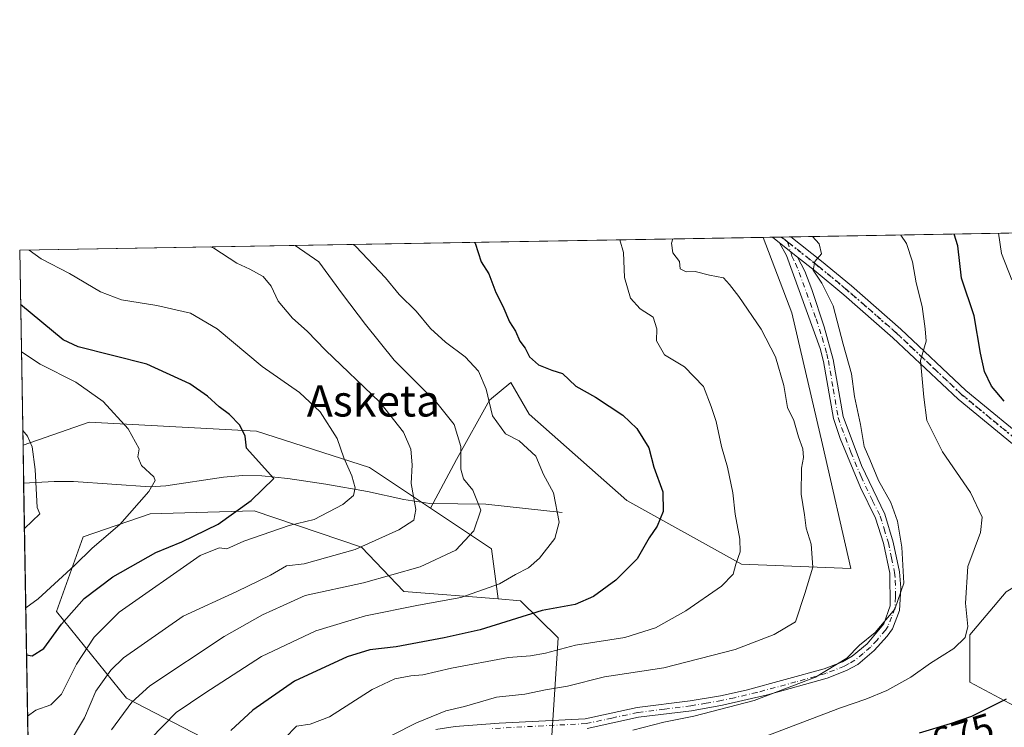
# Model space of a CAD drawing. Units: metres. Extents: x 617445 to 620890, y 4743314 to 4745686.
# Drawn here: x 617445 to 617697, y 4745505 to 4745686 of the extents above; entities that cross this region are included whole.
import ezdxf
from ezdxf.enums import TextEntityAlignment as Align

# ---------------------------------------------------------------- set-up
doc = ezdxf.new("R2010")
doc.units = ezdxf.units.M
doc.header["$MEASUREMENT"] = 0
doc.linetypes.add('DGN Style 4', pattern=[2.6384748266838614, 1.318413404963828, -0.6592067024819142, 0.001648016756204785, -0.6592067024819142])
doc.linetypes.add('DGN Style 5', pattern=[1.1536117293433497, 0.4944050268614355, -0.6592067024819142])
for name, color, linetype, lineweight in [('Arbolado forestal CxS', 92, 'Continuous', 0), ('Camino Cxs', 7, 'Continuous', 0), ('Camino eje', 30, 'DGN Style 4', 13), ('Comarca CxS', 21, 'Continuous', 0), ('Comunidad Autónoma CxS', 142, 'Continuous', 0), ('Corriente natural lineal', 142, 'Continuous', 13), ('Curva de nivel maestra', 30, 'Continuous', 30), ('Curva de nivel normal', 30, 'Continuous', 0), ('Matorral CxS', 135, 'Continuous', 0), ('Municipio CxS', 4, 'Continuous', 0), ('Pastizal CxS', 92, 'Continuous', 0), ('Pista pavimentada Cxs', 135, 'Continuous', 0), ('Pista pavimentada eje', 135, 'DGN Style 4', 0), ('Provincia CxS', 1, 'Continuous', 0), ('Ruta', 7, 'DGN Style 5', 30), ('Rótulo de curva de nivel directora', 7, 'Continuous', 0), ('Texto cartográfico', 7, 'Continuous', 0)]:
    doc.layers.add(name, color=color, linetype=linetype, lineweight=lineweight)
doc.styles.add('Style-Arial', font='txt')

# ---------------------------------------------------------------- blocks, each defined once
blk = doc.blocks.new('*U19')
at = {"layer": 'Pista pavimentada Cxs', "color": 135, "linetype": 'Continuous', "lineweight": 0}
blk.add_polyline3d([(617702.7701000003, 4745574.770099999, 675.1150999999954), (617685.0500999996, 4745589.360099999, 674.200800000006), (617668.3800999997, 4745605.0701, 668.5421999999963), (617655.8201000001, 4745616.020099999, 665.9465000000055), (617648.2301000003, 4745622.3201, 665.0155999999988), (617643.9901000002, 4745625.670100001, 664.7651000000042), (617639.3901000004, 4745629.300100001, 664.1655000000028), (617637.5500999996, 4745630.7501, 663.9268000000011), (617637.5442000004, 4745630.754799999, 663.925700000007), (617642.2620000001, 4745630.8365, 665.0573000000004), (617642.2701000003, 4745630.8301, 665.0577000000048), (617650.1101000002, 4745624.640100001, 666.4094000000041), (617657.7600999996, 4745618.290100001, 666.6753999999928), (617670.3901000004, 4745607.280099999, 669.1281000000017), (617687.0301000001, 4745591.600099999, 674.4201999999932), (617704.7100999998, 4745577.040100001, 675.2629000000015)], dxfattribs=at)

msp = doc.modelspace()

# ---------------------------------------------------------------- linework, layer by layer
at = {"layer": 'Arbolado forestal CxS', "color": 92, "linetype": 'Continuous', "lineweight": 0, "extrusion": (0.000824743284685975, -0.04837042682417074, 0.9988291253299345), "elevation": -228422.8062297718, "flags": 128}
msp.add_lwpolyline([(698259.1540863706, 4728838.247162638), (698259.1540863706, 4728848.036846193)], dxfattribs=at)
at = {"layer": 'Arbolado forestal CxS', "color": 92, "linetype": 'Continuous', "lineweight": 0, "extrusion": (-0.004225382004874731, 0.2477755150801505, 0.9688082577443687), "elevation": 1173821.241640106, "flags": 128}
msp.add_lwpolyline([(-698271.9249747725, -4586412.043202817), (-698271.9249747725, -4586525.264725574)], dxfattribs=at)
at = {"layer": 'Arbolado forestal CxS', "color": 92, "linetype": 'Continuous', "lineweight": 0, "extrusion": (-0.1520545543358181, 0.2719768353970286, 0.9502147196887414), "elevation": 1197385.185448235, "flags": 128}
msp.add_lwpolyline([(-2854798.92777913, -3649399.100432773), (-2854807.452829885, -3649381.568749853), (-2854802.729513227, -3649368.913896648)], dxfattribs=at)
at = {"layer": 'Arbolado forestal CxS', "color": 92, "linetype": 'Continuous', "lineweight": 0}
for points in [[(617550.1151000002, 4745561.446900001, 635.3390000000073), (617565.6854999998, 4745551.066299999, 640.8018000000011), (617567.4307000004, 4745538.265500001, 644.7449999999953), (617543.2736999998, 4745540.142700001, 640.8179999999993), (617532.3979000002, 4745551.4999, 633.1389999999956), (617505.0203, 4745560.829100001, 624.5666999999958), (617478.3472999996, 4745559.997500001, 619.869200000001), (617461.2373000003, 4745554.1527, 617.4483999999939), (617454.3806999996, 4745535.0417, 621.1984999999986), (617472.3173000002, 4745512.9345, 637.4343999999984), (617496.5409000004, 4745500.405300001, 648.9995999999956), (617516.3563000001, 4745482.1261, 657.680600000007), (617494.8828999996, 4745464.177300001, 655.7400000000052), (617473.3130999999, 4745460.205700001, 650.0038000000059), (617447.8864000002, 4745458.156500001, 641.8770999999979), (617445.8493999997, 4745577.607200001, 614.2930999999953), (617462.7757000001, 4745583.443700001, 618.074299999993), (617505.5586999999, 4745581.130700001, 625.2926000000007), (617534.4659000002, 4745571.879899999, 630.9106999999931)], [(617567.4307000004, 4745538.265500001, 644.7449999999953), (617573.1445000004, 4745537.8215, 645.8818000000028), (617582.7373000003, 4745528.361500001, 651.9897999999957), (617580.4392999997, 4745492.763499999, 669.0381999999954), (617568.4880999997, 4745475.5207, 675.9701999999961), (617545.0437000003, 4745467.087900001, 672.1563000000025), (617526.0367000002, 4745459.959100001, 663.2964999999967), (617522.9605, 4745445.322100001, 664.6134000000021), (617523.1168999998, 4745422.450099999, 675.7776000000014), (617448.6546, 4745413.111099999, 654.5213999999978), (617447.8864000002, 4745458.156500001, 641.8770999999979), (617473.3130999999, 4745460.205700001, 650.0038000000059), (617494.8828999996, 4745464.177300001, 655.7400000000052), (617516.3563000001, 4745482.1261, 657.680600000007), (617496.5409000004, 4745500.405300001, 648.9995999999956), (617472.3173000002, 4745512.9345, 637.4343999999984), (617454.3806999996, 4745535.0417, 621.1984999999986), (617461.2373000003, 4745554.1527, 617.4483999999939), (617478.3472999996, 4745559.997500001, 619.869200000001), (617505.0203, 4745560.829100001, 624.5666999999958), (617532.3979000002, 4745551.4999, 633.1389999999956), (617543.2736999998, 4745540.142700001, 640.8179999999993)]]:
    msp.add_polyline3d(points, close=True, dxfattribs=at)
for points in [[(617550.1151000002, 4745561.446900001, 635.3390000000073), (617534.4659000002, 4745571.879899999, 630.9106999999931), (617505.5586999999, 4745581.130700001, 625.2926000000007), (617462.7757000001, 4745583.443700001, 618.074299999993), (617445.8493999997, 4745577.607200001, 614.2930999999953)], [(617567.4307000004, 4745538.265500001, 644.7449999999953), (617543.2736999998, 4745540.142700001, 640.8179999999993), (617532.3979000002, 4745551.4999, 633.1389999999956), (617505.0203, 4745560.829100001, 624.5666999999958), (617478.3472999996, 4745559.997500001, 619.869200000001), (617461.2373000003, 4745554.1527, 617.4483999999939), (617454.3806999996, 4745535.0417, 621.1984999999986), (617472.3173000002, 4745512.9345, 637.4343999999984), (617496.5409000004, 4745500.405300001, 648.9995999999956), (617516.3563000001, 4745482.1261, 657.680600000007), (617494.8828999996, 4745464.177300001, 655.7400000000052), (617473.3130999999, 4745460.205700001, 650.0038000000059), (617447.8864000002, 4745458.156500001, 641.8770999999979)], [(617567.4307000004, 4745538.265500001, 644.7449999999953), (617543.2736999998, 4745540.142700001, 640.8179999999993), (617532.3979000002, 4745551.4999, 633.1389999999956), (617505.0203, 4745560.829100001, 624.5666999999958), (617478.3472999996, 4745559.997500001, 619.869200000001), (617461.2373000003, 4745554.1527, 617.4483999999939), (617454.3806999996, 4745535.0417, 621.1984999999986), (617472.3173000002, 4745512.9345, 637.4343999999984), (617496.5409000004, 4745500.405300001, 648.9995999999956), (617516.3563000001, 4745482.1261, 657.680600000007), (617494.8828999996, 4745464.177300001, 655.7400000000052), (617473.3130999999, 4745460.205700001, 650.0038000000059), (617447.8864000002, 4745458.156500001, 641.8770999999979)], [(617567.4307000004, 4745538.265500001, 644.7449999999953), (617573.1445000004, 4745537.8215, 645.8818000000028), (617582.7373000003, 4745528.361500001, 651.9897999999957), (617580.4392999997, 4745492.763499999, 669.0381999999954), (617568.4880999997, 4745475.5207, 675.9701999999961), (617545.0437000003, 4745467.087900001, 672.1563000000025), (617526.0367000002, 4745459.959100001, 663.2964999999967), (617522.9605, 4745445.322100001, 664.6134000000021), (617523.1168999998, 4745422.450099999, 675.7776000000014), (617448.6546, 4745413.111099999, 654.5213999999978)]]:
    msp.add_polyline3d(points, dxfattribs=at)
at = {"layer": 'Camino Cxs', "color": 7, "linetype": 'Continuous', "lineweight": 0, "extrusion": (-0.07990916264794791, 0.06305875228066479, 0.9948055686845091), "elevation": 250559.1315075184, "flags": 128}
msp.add_lwpolyline([(-4107998.662997528, -2442139.106954239), (-4107998.662997528, -2442133.216587513)], dxfattribs=at)
at = {"layer": 'Camino Cxs', "color": 7, "linetype": 'Continuous', "lineweight": 0}
for points in [[(617551.4501, 4745504.9101, 667.404999999999), (617556.3901000004, 4745505.690099999, 668.6784999999945), (617567.6801000005, 4745506.4901, 665.2911000000023), (617589.6700999998, 4745507.610099999, 663.866200000004), (617602.9101, 4745510.4901, 664.4516000000004), (617616.5100999996, 4745512.170100001, 664.1037999999971), (617624.2701000003, 4745513.520099999, 664.4023000000016), (617630.8701, 4745514.960100001, 664.7228999999934), (617650.7901, 4745520.4001, 665.244000000006), (617655.4401000004, 4745522.200099999, 665.0847000000067), (617657.9501, 4745523.600099999, 665.2231000000029), (617661.7600999996, 4745526.8101, 665.577900000004), (617666.0301000001, 4745531.920100001, 665.0972999999941), (617667.6700999998, 4745536.4801, 665.1425000000017), (617667.5500999996, 4745544.880100001, 664.8539000000019), (617665.9401000004, 4745552.520099999, 665.1733999999997), (617663.9501, 4745558.960100001, 664.7051999999967), (617660.0701000001, 4745566.720100001, 664.1457999999984), (617654.8601000002, 4745579.280099999, 664.1915000000008), (617653.1501000002, 4745584.4001, 664.397100000002), (617650.6300999997, 4745599.0101, 663.5706999999966), (617649.7901, 4745602.3201, 663.6123999999982), (617641.1101000002, 4745626.0801, 664.0160000000033), (617639.3901000004, 4745629.300100001, 664.1655000000028), (617643.9901000002, 4745625.670100001, 664.7651000000042), (617645.8101000005, 4745622.0701, 664.6046999999963), (617647.6501000002, 4745617.4301, 664.5038999999961), (617650.7600999996, 4745607.880100001, 664.2485000000015), (617653.0800999999, 4745599.530099999, 664.078999999998), (617655.6101000002, 4745584.890100001, 664.5650000000023), (617660.3701, 4745572.350099999, 664.9513000000006), (617666.2801000001, 4745559.9001, 664.6875), (617668.4751000004, 4745552.765100001, 665.0121000000072), (617670.0500999996, 4745545.1601, 665.1114999999991), (617670.4200999998, 4745541.0801, 665.2785000000003), (617670.0601000005, 4745535.3301, 665.4149999999936), (617668.2301000003, 4745530.6601, 665.7587000000058), (617666.8800999997, 4745528.720100001, 666.1589999999997), (617663.5401, 4745525.040100001, 667.3671999999933), (617659.3701, 4745521.540100001, 666.8127999999997), (617656.5000999998, 4745519.9301, 666.4274000000005), (617651.5701000001, 4745518.020099999, 665.9109999999928), (617636.3201000001, 4745513.720100001, 665.7575999999972), (617624.7500999998, 4745511.0701, 665.486699999994), (617616.8701, 4745509.690099999, 665.8136999999988), (617603.3300999999, 4745508.0101, 663.9274000000005), (617590.2001, 4745505.1601, 665.2948999999935)], [(617551.4501, 4745504.9101, 667.404999999999), (617556.3901000004, 4745505.690099999, 668.6784999999945), (617567.6801000005, 4745506.4901, 665.2911000000023), (617589.6700999998, 4745507.610099999, 663.866200000004), (617602.9101, 4745510.4901, 664.4516000000004), (617616.5100999996, 4745512.170100001, 664.1037999999971), (617624.2701000003, 4745513.520099999, 664.4023000000016), (617630.8701, 4745514.960100001, 664.7228999999934), (617650.7901, 4745520.4001, 665.244000000006), (617655.4401000004, 4745522.200099999, 665.0847000000067), (617657.9501, 4745523.600099999, 665.2231000000029), (617661.7600999996, 4745526.8101, 665.577900000004), (617666.0301000001, 4745531.920100001, 665.0972999999941), (617667.6700999998, 4745536.4801, 665.1425000000017), (617667.5500999996, 4745544.880100001, 664.8539000000019), (617665.9401000004, 4745552.520099999, 665.1733999999997), (617663.9501, 4745558.960100001, 664.7051999999967), (617660.0701000001, 4745566.720100001, 664.1457999999984), (617654.8601000002, 4745579.280099999, 664.1915000000008), (617653.1501000002, 4745584.4001, 664.397100000002), (617650.6300999997, 4745599.0101, 663.5706999999966), (617649.7901, 4745602.3201, 663.6123999999982), (617641.1101000002, 4745626.0801, 664.0160000000033), (617639.3901000004, 4745629.300100001, 664.1655000000028)], [(617643.9901000002, 4745625.670100001, 664.7651000000042), (617645.8101000005, 4745622.0701, 664.6046999999963), (617647.6501000002, 4745617.4301, 664.5038999999961), (617650.7600999996, 4745607.880100001, 664.2485000000015), (617653.0800999999, 4745599.530099999, 664.078999999998), (617655.6101000002, 4745584.890100001, 664.5650000000023), (617660.3701, 4745572.350099999, 664.9513000000006), (617666.2801000001, 4745559.9001, 664.6875), (617668.4751000004, 4745552.765100001, 665.0121000000072), (617670.0500999996, 4745545.1601, 665.1114999999991), (617670.4200999998, 4745541.0801, 665.2785000000003), (617670.0601000005, 4745535.3301, 665.4149999999936), (617668.2301000003, 4745530.6601, 665.7587000000058), (617666.8800999997, 4745528.720100001, 666.1589999999997), (617663.5401, 4745525.040100001, 667.3671999999933), (617659.3701, 4745521.540100001, 666.8127999999997), (617656.5000999998, 4745519.9301, 666.4274000000005), (617651.5701000001, 4745518.020099999, 665.9109999999928), (617636.3201000001, 4745513.720100001, 665.7575999999972), (617624.7500999998, 4745511.0701, 665.486699999994), (617616.8701, 4745509.690099999, 665.8136999999988), (617603.3300999999, 4745508.0101, 663.9274000000005), (617590.2001, 4745505.1601, 665.2948999999935)]]:
    msp.add_polyline3d(points, dxfattribs=at)
at = {"layer": 'Camino eje', "color": 30, "linetype": 'DGN Style 4', "lineweight": 13}
msp.add_polyline3d([(617641.4436999997, 4745629.579299999, 664.5920999999944), (617642.5500999996, 4745625.8751, 664.277700000006), (617643.4600999998, 4745624.075099999, 664.4758000000002), (617644.3800999997, 4745621.755100001, 664.4302000000025), (617648.7200999996, 4745609.8751, 664.0905999999959), (617650.2751000002, 4745605.100099999, 663.9372000000003), (617651.4351000005, 4745600.925100001, 663.8022999999957), (617651.8551000003, 4745599.270099999, 663.7982000000047), (617653.1201, 4745591.950099999, 663.983600000007), (617654.3800999997, 4745584.645099999, 664.4725999999937), (617655.2351000002, 4745582.085100001, 664.5843000000023), (617657.6151000002, 4745575.815099999, 664.0932999999932), (617660.2200999996, 4745569.5351, 664.5092000000004), (617663.1750999996, 4745563.3101, 664.6144999999962), (617665.1151000002, 4745559.4301, 664.6888999999937), (617666.1101000002, 4745556.210100001, 664.8083000000044), (617667.2074999996, 4745552.6425, 664.9906000000046), (617668.0251000002, 4745548.770099999, 664.8703999999998), (617668.8000999996, 4745545.020099999, 664.9823000000034), (617668.9851000002, 4745542.9801, 665.0558000000019), (617669.0450999998, 4745538.780099999, 665.2507999999943), (617668.8651000002, 4745535.905099999, 665.2685999999958), (617668.0450999998, 4745533.6251, 665.1052000000054), (617667.1300999997, 4745531.290100001, 665.3678999999975), (617666.4550999999, 4745530.3201, 665.593599999993), (617664.3201000001, 4745527.765100001, 665.7737999999954), (617662.6501000002, 4745525.925100001, 666.2483999999968), (617660.7451, 4745524.3201, 666.3220000000001), (617658.6601, 4745522.5701, 665.7087999999932), (617657.2251000004, 4745521.765100001, 665.459600000002), (617655.9700999996, 4745521.065099999, 665.7146000000066), (617651.1801000005, 4745519.210100001, 665.5562999999966), (617643.5551000005, 4745517.0601, 665.010500000004), (617633.5950999996, 4745514.340100001, 665.2497000000003), (617627.8101000005, 4745513.015100001, 664.6802000000025), (617624.5100999996, 4745512.295100001, 664.6425000000017), (617620.6300999997, 4745511.620100001, 664.8371000000043), (617616.6901000004, 4745510.9301, 664.9468000000053), (617609.9200999998, 4745510.090100001, 664.1340999999958), (617603.1201, 4745509.2501, 664.172900000005), (617596.5000999998, 4745507.8101, 663.8894), (617589.9351000005, 4745506.3851, 664.5280000000057), (617578.9401000004, 4745505.825099999, 665.8027000000002), (617565.2600999996, 4745505.085100001, 667.8395000000019)], dxfattribs=at)
at = {"layer": 'Comarca CxS', "color": 21, "linetype": 'Continuous', "lineweight": 0, "flags": 128}
msp.add_lwpolyline([(617749.2882738688, 4743318.59533412), (617484.4500008923, 4743314.009982537), (617456.2247670463, 4744969.182054388), (617445.0000008936, 4745627.419982514), (618394.6856183443, 4745643.868184899), (618623.3741018639, 4745647.829004433), (618626.16587269, 4745647.877348115), (618880.2690037921, 4745652.278323388), (620687.31909567, 4745683.575770634), (620849.2300009201, 4745686.379982517), (620877.1837149727, 4744093.562008638), (620879.1383788807, 4743982.18483195), (620880.9970921654, 4743876.274155107), (620889.8300009179, 4743372.969982538), (619998.4093414337, 4743357.536121389), (619507.7041355165, 4743349.040159428)], close=True, dxfattribs=at)
at = {"layer": 'Comunidad Autónoma CxS', "color": 142, "linetype": 'Continuous', "lineweight": 0, "flags": 128}
msp.add_lwpolyline([(617749.2882738688, 4743318.59533412), (617484.4500008923, 4743314.009982537), (617456.2247670463, 4744969.182054388), (617445.0000008936, 4745627.419982514), (618394.6856183443, 4745643.868184899), (618623.3741018639, 4745647.829004433), (618626.16587269, 4745647.877348115), (618880.2690037921, 4745652.278323388), (620687.31909567, 4745683.575770634), (620849.2300009201, 4745686.379982517), (620877.1837149727, 4744093.562008638), (620879.1383788807, 4743982.18483195), (620880.9970921654, 4743876.274155107), (620889.8300009179, 4743372.969982538), (619998.4093414337, 4743357.536121389), (619507.7041355165, 4743349.040159428)], close=True, dxfattribs=at)
at = {"layer": 'Corriente natural lineal', "color": 142, "linetype": 'Continuous', "lineweight": 13}
msp.add_polyline3d([(617583.7600999996, 4745560.370100001, 644.4921000000032), (617564.2301000003, 4745562.4901, 639.6371999999974), (617549.8800999997, 4745562.690099999, 635.2311999999947), (617543.2701000003, 4745563.710100001, 633.610400000005), (617534.0000999998, 4745565.7301, 630.4244000000035), (617523.3000999996, 4745567.590100001, 627.5660000000062), (617513.5701000001, 4745569.040100001, 625.7740000000049), (617506.9401000004, 4745569.770099999, 624.5871000000043), (617502.0301000001, 4745569.850099999, 623.7127000000038), (617497.1300999997, 4745569.380100001, 622.6153999999951), (617482.4200999998, 4745567.170100001, 620.0556999999973), (617478.3501000004, 4745566.970100001, 619.3723999999929), (617458.7301000003, 4745568.2601, 616.460500000001), (617453.8300999999, 4745568.3101, 615.517200000002), (617446.0162000004, 4745567.830499999, 613.8194999999978)], dxfattribs=at)
at = {"layer": 'Curva de nivel maestra', "color": 30, "linetype": 'Continuous', "lineweight": 30, "flags": 128}
for points, elevation in [([(617696.8700000001, 4745588.860099999), (617693.5800000001, 4745592.630100001), (617691.7999999998, 4745596.420100001), (617690.7699999996, 4745601.1501), (617689.1600000003, 4745610.640100001), (617685.9199999999, 4745620.280099999), (617684.9900000002, 4745628.5801), (617684.0601000005, 4745631.5604)], 674.9999999999999), ([(617561.3722000001, 4745629.435500001), (617561.4699999997, 4745629.280099999), (617563.0800000001, 4745624.5001), (617565, 4745621.420100001), (617566.8399999999, 4745616.590100001), (617568.5800000001, 4745613.170100001), (617570.3300000001, 4745609.1501), (617571.8200000003, 4745606.7601), (617572.9100000003, 4745604.1501), (617574.2999999998, 4745602.360099999), (617575.3700000001, 4745600.190099999), (617577.7400000002, 4745598.120100001), (617581.1600000003, 4745596.780099999), (617583.8499999996, 4745595.920100001), (617587.25, 4745592.670100001), (617592.2699999996, 4745589.860099999), (617599.2800000003, 4745585.2301), (617602.8399999999, 4745581.880100001), (617605.9400000004, 4745576.880100001), (617607.2300000006, 4745571.9801), (617609.4800000006, 4745565.620100001), (617609.6200000001, 4745560.6501), (617608.0599999996, 4745556.880100001), (617606.04, 4745553.870100001), (617602.9199999999, 4745548.5601), (617597.4699999997, 4745543.0701), (617591.7999999998, 4745538.9001), (617587.0599999996, 4745536.840100001), (617578.6200000001, 4745535.3101), (617562.8200000003, 4745530.350099999), (617553.5800000001, 4745528.350099999), (617541.2699999996, 4745526.040100001), (617534.5899999999, 4745525.2501), (617528.7400000002, 4745523.4901), (617515.2800000003, 4745517.2401), (617504.6100000005, 4745509.860099999), (617499.0099999999, 4745504.6501)], 650), ([(617446.7638999998, 4745523.981100001), (617448.2100000001, 4745523.7401), (617451.1500000004, 4745525.5801), (617455.6900000004, 4745531.840100001), (617461.4699999997, 4745538.420100001), (617468.7999999998, 4745543.890100001), (617479.7999999998, 4745550.140100001), (617486.4699999997, 4745552.8301), (617495.7999999998, 4745557.360099999), (617504.2199999997, 4745563.440099999), (617509.9699999997, 4745569.050100001), (617503, 4745576.780099999), (617502.6699999999, 4745579.850099999), (617501.2800000003, 4745582.700099999), (617498.7100000001, 4745585.460100001), (617496.0199999996, 4745587.4301), (617493.04, 4745590.120100001), (617488.5199999996, 4745593.2601), (617477.5199999996, 4745598.270099999), (617459.9800000006, 4745602.7501), (617456.1100000005, 4745604.550100001), (617445.2357000001, 4745613.595799999)], 625), ([(617675.1399999997, 4745504.040100001), (617683.1399999997, 4745506.420100001), (617688.5800000001, 4745508.300100001), (617697.4100000003, 4745512.7301)], 674.9999999999999)]:
    msp.add_lwpolyline(points, dxfattribs=dict(at, elevation=elevation))
at = {"layer": 'Curva de nivel normal', "color": 30, "linetype": 'Continuous', "lineweight": 0, "flags": 128}
for points, elevation in [([(617698.8300000001, 4745619.9), (617696.1299999999, 4745626.58), (617695.3563999999, 4745631.756200001)], 680), ([(617598.4844000004, 4745630.078400001), (617599.4800000006, 4745626.82), (617599.7000000002, 4745620.49), (617601.2699999996, 4745615.16), (617603.7199999997, 4745612.460000001), (617607.04, 4745610.32), (617607.9800000006, 4745607.359999999), (617607.8600000005, 4745604.27), (617609.9100000003, 4745600.66), (617615.0599999996, 4745597.619999999), (617619.8899999997, 4745592.57), (617621.9000000004, 4745587.51), (617623.2000000002, 4745583.619999999), (617624.5199999996, 4745577.220000001), (617626.0499999998, 4745571.92), (617627.4299999997, 4745565.380000001), (617627.9900000002, 4745559.92), (617629.2400000002, 4745553.550000001), (617629.29, 4745550.289999999), (617628.1799999997, 4745547.189999999), (617627.54, 4745544.630000001), (617624.4900000002, 4745541.550000001), (617615.3700000001, 4745535.230000001), (617607.6699999999, 4745530.880000001), (617599.8300000001, 4745528.369999999), (617587.1600000003, 4745526.42), (617579.5099999999, 4745524.4), (617575.6299999999, 4745523.74), (617570.04, 4745523.289999999), (617555.5, 4745520.58), (617548.1100000005, 4745518.9), (617545.04, 4745518.640000001), (617540.9600000001, 4745517.83), (617535.1799999997, 4745515.109999999), (617524.2800000003, 4745508.140000001), (617519.2800000003, 4745506.25), (617515.7999999998, 4745505.76), (617512.7999999998, 4745502.689999999)], 655), ([(617540.2400000002, 4745503.439999999), (617546.4800000006, 4745506.560000001), (617554.04, 4745509.619999999), (617558.75, 4745510.789999999), (617566.9900000002, 4745513.17), (617574.2199999997, 4745513.949999999), (617579.4800000006, 4745515.02), (617585.1100000005, 4745515.970000001), (617594.5800000001, 4745518.32), (617609.7800000003, 4745520.689999999), (617628.04, 4745525.33), (617638.0099999999, 4745529.15), (617643.4699999997, 4745532.430000001), (617645.8799999999, 4745539.65), (617647.8700000001, 4745546.350000001), (617647.4800000006, 4745552.310000001), (617646.2199999997, 4745556.33), (617645.7599999999, 4745559.76), (617644.8799999999, 4745565.039999999), (617644.9500000002, 4745571.720000001), (617645.54, 4745574.430000001), (617645.3300000001, 4745576.689999999), (617644.2599999999, 4745579.680000001), (617643.0599999996, 4745583.859999999), (617641.4199999999, 4745587.180000001), (617640.4400000004, 4745592.880000001), (617638.3499999996, 4745600.210000001), (617634.7000000002, 4745607.279999999), (617628.9900000002, 4745615.58), (617626.5499999998, 4745618.66), (617625.0499999998, 4745620.34), (617621.4900000002, 4745621.029999999), (617617.7999999998, 4745621.99), (617615.4699999997, 4745621.930000001), (617613.9600000001, 4745622.66), (617613.8200000003, 4745624.58), (617612.0999999996, 4745626.74), (617611.7400000002, 4745629.26), (617612.1070999998, 4745630.314200001)], 660), ([(617647.7868999997, 4745630.932200001), (617649.4699999997, 4745629.100000001), (617650.0999999996, 4745626.550000001), (617648.4199999999, 4745624.550000001), (617647.9400000004, 4745622.34), (617650.2199999997, 4745618.99), (617653.1100000005, 4745613.189999999), (617655.6299999999, 4745603.380000001), (617657.8200000003, 4745595.789999999), (617658.5599999996, 4745590.02), (617660.0599999996, 4745582.880000001), (617660.9900000002, 4745577.220000001), (617662.5099999999, 4745573.880000001), (617664.7000000002, 4745568.550000001), (617667.7999999998, 4745562.960000001), (617669.5099999999, 4745558.17), (617670.6699999999, 4745551.5), (617671.1900000004, 4745542.26), (617668.8499999996, 4745535.619999999), (617663.7999999998, 4745529.67), (617659.7999999998, 4745526.480000001), (617656.6100000005, 4745523.140000001), (617648.5800000001, 4745518.26), (617632.8499999996, 4745512.32), (617617.4400000004, 4745508.279999999), (617609.7599999999, 4745506.730000001), (617601.8099999996, 4745504.699999999)], 665), ([(617670.3909999998, 4745631.3237), (617671.8700000001, 4745629.119999999), (617673.4199999999, 4745624.5), (617674.3300000001, 4745619.07), (617675.8300000001, 4745613.08), (617676.5899999999, 4745607.32), (617676.8700000001, 4745604.220000001), (617675.4299999997, 4745599.220000001), (617676.25, 4745589.880000001), (617677.0499999998, 4745583.880000001), (617681.0199999996, 4745575.869999999), (617688.1900000004, 4745565.49), (617691.2000000002, 4745559.199999999), (617690.8099999996, 4745555.220000001), (617687.5800000001, 4745546.550000001), (617686.9600000001, 4745537.220000001), (617687.5499999998, 4745531.220000001), (617686.8300000001, 4745528.430000001), (617683.9199999999, 4745525.58), (617678.0199999996, 4745521.800000001), (617672.9800000006, 4745518.24), (617666.8600000005, 4745514.83), (617661.4800000006, 4745512.65), (617654.9400000004, 4745510.42), (617631.4699999997, 4745501.430000001)], 670), ([(617447.0319999997, 4745508.2612), (617449.0899999999, 4745509.82), (617453, 4745511.220000001), (617455.6600000003, 4745513.91), (617459.5, 4745521.560000001), (617464.04, 4745528.470000001), (617470.4600000001, 4745534.880000001), (617491.1900000004, 4745549.41), (617496.0300000003, 4745551.300000001), (617498, 4745551.09), (617502.2999999998, 4745553.02), (617513.9400000004, 4745557.02), (617520.3600000005, 4745558.600000001), (617527.6399999997, 4745562.4), (617530.4100000003, 4745564.720000001), (617530.7800000003, 4745566.680000001), (617529.9400000004, 4745569.76), (617527.9000000004, 4745574.380000001), (617526.2300000006, 4745579.26), (617521.8799999999, 4745586.07), (617516.54, 4745591.09), (617507.04, 4745597.680000001), (617495.5099999999, 4745607.359999999), (617488.7000000002, 4745611.32), (617480.1200000001, 4745613.34), (617471.0499999998, 4745614.789999999), (617465.6799999997, 4745616.76), (617457.7800000003, 4745621.52), (617450.5199999996, 4745625.27), (617447.4352000002, 4745627.462200001)], 630), ([(617458.4699999997, 4745502.789999999), (617461.5599999996, 4745507.869999999), (617464.4800000006, 4745514.65), (617468.2800000003, 4745520.029999999), (617471.5599999996, 4745523.220000001), (617486.7999999998, 4745533.859999999), (617500.5599999996, 4745540.180000001), (617509.1600000003, 4745544.32), (617513.2300000006, 4745546.720000001), (617517.7999999998, 4745547.25), (617530.8200000003, 4745550.949999999), (617541.9699999997, 4745555.949999999), (617545.8399999999, 4745558.449999999), (617546.3399999999, 4745561.119999999), (617545.1399999997, 4745567.779999999), (617545.3600000005, 4745572.550000001), (617545.0199999996, 4745576.560000001), (617543.2000000002, 4745580.939999999), (617537.1200000001, 4745588.560000001), (617523.25, 4745601.880000001), (617518.54, 4745606.76), (617514.7800000003, 4745610.07), (617511.0899999999, 4745614.430000001), (617509.3700000001, 4745618.25), (617507.2800000003, 4745620.74), (617503.8399999999, 4745622.600000001), (617500.5199999996, 4745624.130000001), (617494.6500000004, 4745628), (617493.7747, 4745628.264799999)], 635), ([(617468.5199999996, 4745504.810000001), (617473.6699999999, 4745511.859999999), (617478.25, 4745516.02), (617497.2699999996, 4745528.680000001), (617507.1500000004, 4745534.220000001), (617512.3799999999, 4745536.619999999), (617518.0300000003, 4745539.109999999), (617532.9699999997, 4745542.42), (617547.4500000002, 4745546.5), (617556.5899999999, 4745550.74), (617561.1900000004, 4745555.689999999), (617562.9600000001, 4745561), (617560.9100000003, 4745566.050000001), (617558.4900000002, 4745568.960000001), (617557.8600000005, 4745571.449999999), (617557.8300000001, 4745577.210000001), (617556.1500000004, 4745582.9), (617551.7100000001, 4745588.380000001), (617540.8300000001, 4745599.279999999), (617533.4699999997, 4745608.41), (617527.5599999996, 4745616.180000001), (617521.5, 4745624.460000001), (617515.4785000002, 4745628.640699999)], 640), ([(617478.4900000002, 4745502.460000001), (617485.04, 4745509.199999999), (617492.3799999999, 4745514.140000001), (617506.8600000005, 4745523.58), (617520.7300000006, 4745530.140000001), (617533.4600000001, 4745533.949999999), (617546.9800000006, 4745536.640000001), (617557.8600000005, 4745538.630000001), (617567.7599999999, 4745542.140000001), (617571.79, 4745544.52), (617575.1399999997, 4745546.199999999), (617578, 4745548.680000001), (617581.9299999997, 4745553.76), (617583.0199999996, 4745557.880000001), (617581.5099999999, 4745565.42), (617579.0300000003, 4745570.07), (617577.04, 4745574.779999999), (617572.7300000006, 4745578.67), (617569.2599999999, 4745580.460000001), (617565.9500000002, 4745585.060000001), (617564.29, 4745591.880000001), (617562.3300000001, 4745596.480000001), (617558.9800000006, 4745600.210000001), (617553.9000000004, 4745603.949999999), (617550.0899999999, 4745607.42), (617546.4000000004, 4745611.82), (617542.0700000003, 4745616.15), (617538.5999999996, 4745620.34), (617530.9800000006, 4745628.4), (617530.3513000002, 4745628.8983)], 645), ([(617446.5597000001, 4745535.958900001), (617449.7100000001, 4745538.289999999), (617459.1200000001, 4745546.880000001), (617463.5300000003, 4745551.220000001), (617470.5800000001, 4745557.33), (617478.0700000003, 4745565.77), (617479.6200000001, 4745568.58), (617479.2800000003, 4745569.470000001), (617476.1399999997, 4745572.390000001), (617475.2199999997, 4745574.57), (617475.5599999996, 4745576.640000001), (617472.79, 4745581.77), (617466.3200000003, 4745588.730000001), (617459.3200000003, 4745593.710000001), (617450.2800000003, 4745598.33), (617445.4422000004, 4745601.490900001)], 620), ([(617446.2133, 4745556.267700001), (617450.1900000004, 4745560.07), (617449.4699999997, 4745561.619999999), (617448.9199999999, 4745571.34), (617448.2300000006, 4745577.15), (617446.9800000006, 4745579.859999999), (617445.7856000002, 4745581.349099999)], 615)]:
    msp.add_lwpolyline(points, dxfattribs=dict(at, elevation=elevation))
at = {"layer": 'Matorral CxS', "color": 135, "linetype": 'Continuous', "lineweight": 0, "extrusion": (-0.292539628826474, -0.00506653863695279, 0.9562399781186255), "elevation": -204093.8627125378, "flags": 128}
msp.add_lwpolyline([(-4734223.826325512, 669301.7992170745), (-4734223.826325511, 669471.4554009165)], dxfattribs=at)
at = {"layer": 'Matorral CxS', "color": 135, "linetype": 'Continuous', "lineweight": 0, "extrusion": (-0.220908138232313, -0.003828498798461828, 0.975287104938686), "elevation": -153963.0020519869, "flags": 128}
msp.add_lwpolyline([(-4734215.729450583, 682628.274920277), (-4734215.729450583, 682630.6891360584)], dxfattribs=at)
at = {"layer": 'Matorral CxS', "color": 135, "linetype": 'Continuous', "lineweight": 0, "extrusion": (-0.1597825891925203, -0.002763865639400712, 0.987148360297307), "elevation": -111149.3459400584, "flags": 128}
msp.add_lwpolyline([(-4734238.856764473, 690735.91677794), (-4734238.856764474, 690738.3065431875)], dxfattribs=at)
at = {"layer": 'Matorral CxS', "color": 135, "linetype": 'Continuous', "lineweight": 0, "extrusion": (-0.1594298356862083, -0.002764054155368831, 0.9872053927616556), "elevation": -110932.328080778, "flags": 128}
msp.add_lwpolyline([(-4734211.257605575, 690962.3181294575), (-4734211.257605576, 690964.7081635222)], dxfattribs=at)
at = {"layer": 'Matorral CxS', "color": 135, "linetype": 'Continuous', "lineweight": 0, "extrusion": (-0.1520545543358181, 0.2719768353970286, 0.9502147196887414), "elevation": 1197385.185448235, "flags": 128}
msp.add_lwpolyline([(-2854798.92777913, -3649399.100432773), (-2854807.452829885, -3649381.568749853), (-2854802.729513227, -3649368.913896648)], dxfattribs=at)
at = {"layer": 'Matorral CxS', "color": 135, "linetype": 'Continuous', "lineweight": 0}
for points in [[(617452.5322000004, 4745185.720100001, 622.6434000000008), (617448.6546, 4745413.111099999, 654.5213999999978), (617523.1168999998, 4745422.450099999, 675.7776000000014), (617522.9605, 4745445.322100001, 664.6134000000021), (617526.0367000002, 4745459.959100001, 663.2964999999967), (617545.0437000003, 4745467.087900001, 672.1563000000025), (617568.4880999997, 4745475.5207, 675.9701999999961), (617580.4392999997, 4745492.763499999, 669.0381999999954), (617582.7373000003, 4745528.361500001, 651.9897999999957), (617573.1445000004, 4745537.8215, 645.8818000000028), (617567.4307000004, 4745538.265500001, 644.7449999999953), (617565.6854999998, 4745551.066299999, 640.8018000000011), (617550.1151000002, 4745561.446900001, 635.3390000000073), (617556.7232999997, 4745573.928300001, 638.6459999999934), (617565.1457000002, 4745589.088300001, 644.2106000000058), (617570.6771, 4745593.6435, 647.4760999999999), (617575.3585000001, 4745585.4915, 647.5310000000027), (617600.2829, 4745563.4363, 647.8634000000021), (617629.6135, 4745547.131899999, 654.767399999997), (617657.5695000002, 4745546.067700001, 660.9527999999991), (617650.3651000002, 4745577.7827, 661.5625), (617642.5129000006, 4745611.400900001, 661.1928000000044), (617635.1900000004, 4745630.714000001, 662.6554999999935), (617804.4697000004, 4745633.6459, 713.5905999999959)], [(617635.1900000004, 4745630.7141, 662.6554999999935), (617642.5129000006, 4745611.400900001, 661.1928000000044), (617650.3651000002, 4745577.7827, 661.5625), (617657.5695000002, 4745546.067700001, 660.9527999999991), (617629.6135, 4745547.131899999, 654.767399999997), (617600.2829, 4745563.4363, 647.8634000000021), (617575.3585000001, 4745585.4915, 647.5310000000027), (617570.6771, 4745593.6435, 647.4760999999999), (617565.1457000002, 4745589.088300001, 644.2106000000058), (617556.7232999997, 4745573.928300001, 638.6459999999934), (617550.1151000002, 4745561.446900001, 635.3390000000073)], [(617811.3737000005, 4745550.1775, 696.4833000000071), (617798.5018999996, 4745560.9045, 693.8790000000008), (617784.0506999996, 4745570.1535, 691.9159999999974), (617767.8651000002, 4745573.622099999, 689.3101000000024), (617756.3038999997, 4745568.9977, 686.3361000000004), (617736.6498999996, 4745575.356500001, 681.105899999995), (617719.3085000003, 4745586.9179, 679.7526000000071), (617700.2324999999, 4745589.808499999, 675.9219000000012), (617701.9665000001, 4745577.0911, 674.4815999999992), (617701.9660999998, 4745560.327299999, 672.2357000000047), (617706.0120999999, 4745545.297700001, 673.5620999999956), (617697.3410999998, 4745540.0953, 672.1252999999997), (617688.0919000005, 4745529.112299999, 669.5427000000054), (617688.0916999998, 4745516.972899999, 671.4358999999968), (617703.4263000004, 4745508.835899999, 675.5417000000016)], [(617567.4307000004, 4745538.265500001, 644.7449999999953), (617573.1445000004, 4745537.8215, 645.8818000000028), (617582.7373000003, 4745528.361500001, 651.9897999999957), (617580.4392999997, 4745492.763499999, 669.0381999999954), (617568.4880999997, 4745475.5207, 675.9701999999961), (617545.0437000003, 4745467.087900001, 672.1563000000025), (617526.0367000002, 4745459.959100001, 663.2964999999967), (617522.9605, 4745445.322100001, 664.6134000000021), (617523.1168999998, 4745422.450099999, 675.7776000000014), (617448.6546, 4745413.111099999, 654.5213999999978)], [(617697.3410999998, 4745540.0953, 672.1252999999997), (617688.0919000005, 4745529.112299999, 669.5427000000054), (617688.0916999998, 4745516.972899999, 671.4358999999968), (617703.4263000004, 4745508.835899999, 675.5417000000016)]]:
    msp.add_polyline3d(points, dxfattribs=at)
at = {"layer": 'Municipio CxS', "color": 4, "linetype": 'Continuous', "lineweight": 0, "flags": 128}
msp.add_lwpolyline([(617704.1429999999, 4745075.789000001), (617687.3109999992, 4745063.629000002), (617684.1139999992, 4745061.319999999), (617651.2559999997, 4745035.645), (617636.1339999988, 4745025.175), (617625.7910000003, 4745018.825999998), (617616.5820000002, 4745013.254000002), (617609.5140000001, 4745009.357999999), (617593.9499999991, 4745004.217999999), (617578.6129999999, 4745001.495999999), (617553.7750000001, 4744996.501), (617532.3649999994, 4744991.672999999), (617509.9419999997, 4744986.579999999), (617493.4760000004, 4744982.573), (617481.9340000004, 4744979.701), (617473.4029999999, 4744977.023), (617464.9979999996, 4744973.722), (617456.4119999993, 4744969.300000002), (617456.2247670463, 4744969.182054388), (617445.0000008936, 4745627.419982514), (618394.6856183443, 4745643.868184899)], dxfattribs=at)
at = {"layer": 'Pastizal CxS', "color": 92, "linetype": 'Continuous', "lineweight": 0, "extrusion": (-0.1698236037073619, -0.002941263739475935, 0.9854700871114556), "elevation": -118194.1581090029, "flags": 128}
msp.add_lwpolyline([(-4734223.567890986, 689474.9338680934), (-4734223.567890986, 689667.9570005081)], dxfattribs=at)
at = {"layer": 'Pastizal CxS', "color": 92, "linetype": 'Continuous', "lineweight": 0, "extrusion": (0.005088028347373911, -0.2983858471197954, 0.9544317671819912), "elevation": -1412285.311563388, "flags": 128}
msp.add_lwpolyline([(698265.1811193863, 4518807.643154773), (698265.1811193863, 4518859.841796)], dxfattribs=at)
at = {"layer": 'Pastizal CxS', "color": 92, "linetype": 'Continuous', "lineweight": 0}
msp.add_polyline3d([(617550.1151000002, 4745561.446900001, 635.3390000000073), (617534.4659000002, 4745571.879899999, 630.9106999999931), (617505.5586999999, 4745581.130700001, 625.2926000000007), (617462.7757000001, 4745583.443700001, 618.074299999993), (617445.8493999997, 4745577.607200001, 614.2930999999953), (617445, 4745627.42, 629.8706999999995), (617635.1900000004, 4745630.714000001, 662.6554999999935), (617642.5129000006, 4745611.400900001, 661.1928000000044), (617650.3651000002, 4745577.7827, 661.5625), (617657.5695000002, 4745546.067700001, 660.9527999999991), (617629.6135, 4745547.131899999, 654.767399999997), (617600.2829, 4745563.4363, 647.8634000000021), (617575.3585000001, 4745585.4915, 647.5310000000027), (617570.6771, 4745593.6435, 647.4760999999999), (617565.1457000002, 4745589.088300001, 644.2106000000058), (617556.7232999997, 4745573.928300001, 638.6459999999934)], close=True, dxfattribs=at)
for points in [[(617635.1900000004, 4745630.7141, 662.6554999999935), (617642.5129000006, 4745611.400900001, 661.1928000000044), (617650.3651000002, 4745577.7827, 661.5625), (617657.5695000002, 4745546.067700001, 660.9527999999991), (617629.6135, 4745547.131899999, 654.767399999997), (617600.2829, 4745563.4363, 647.8634000000021), (617575.3585000001, 4745585.4915, 647.5310000000027), (617570.6771, 4745593.6435, 647.4760999999999), (617565.1457000002, 4745589.088300001, 644.2106000000058), (617556.7232999997, 4745573.928300001, 638.6459999999934), (617550.1151000002, 4745561.446900001, 635.3390000000073)], [(617811.3737000005, 4745550.1775, 696.4833000000071), (617798.5018999996, 4745560.9045, 693.8790000000008), (617784.0506999996, 4745570.1535, 691.9159999999974), (617767.8651000002, 4745573.622099999, 689.3101000000024), (617756.3038999997, 4745568.9977, 686.3361000000004), (617736.6498999996, 4745575.356500001, 681.105899999995), (617719.3085000003, 4745586.9179, 679.7526000000071), (617700.2324999999, 4745589.808499999, 675.9219000000012), (617701.9665000001, 4745577.0911, 674.4815999999992), (617701.9660999998, 4745560.327299999, 672.2357000000047), (617706.0120999999, 4745545.297700001, 673.5620999999956), (617697.3410999998, 4745540.0953, 672.1252999999997), (617688.0919000005, 4745529.112299999, 669.5427000000054), (617688.0916999998, 4745516.972899999, 671.4358999999968), (617703.4263000004, 4745508.835899999, 675.5417000000016)], [(617550.1151000002, 4745561.446900001, 635.3390000000073), (617534.4659000002, 4745571.879899999, 630.9106999999931), (617505.5586999999, 4745581.130700001, 625.2926000000007), (617462.7757000001, 4745583.443700001, 618.074299999993), (617445.8493999997, 4745577.607200001, 614.2930999999953)], [(617703.4263000004, 4745508.835899999, 675.5417000000016), (617688.0916999998, 4745516.972899999, 671.4358999999968), (617688.0919000005, 4745529.112299999, 669.5427000000054), (617697.3410999998, 4745540.0953, 672.1252999999997)]]:
    msp.add_polyline3d(points, dxfattribs=at)
at = {"layer": 'Pista pavimentada Cxs', "color": 135, "linetype": 'Continuous', "lineweight": 0, "extrusion": (-0.2331739585012145, -0.004037965278011385, 0.9724266552873216), "elevation": -162534.064262418, "flags": 128}
msp.add_lwpolyline([(-4734225.056977511, 680575.9513434009), (-4734225.056977511, 680580.8036449463)], dxfattribs=at)
at = {"layer": 'Pista pavimentada Cxs', "color": 135, "linetype": 'Continuous', "lineweight": 0, "extrusion": (0.6049962920184455, 0.7872968976463149, 0.1189246887757946), "elevation": 4109967.751838602, "flags": 128}
msp.add_lwpolyline([(2401867.94453417, -491601.2277776478), (2401870.287029122, -491601.4681837431), (2401870.294571179, -491601.4692916053)], dxfattribs=at)
at = {"layer": 'Pista pavimentada Cxs', "color": 135, "linetype": 'Continuous', "lineweight": 0, "extrusion": (-0.07990916264794791, 0.06305875228066479, 0.9948055686845091), "elevation": 250559.1315075184, "flags": 128}
msp.add_lwpolyline([(-4107998.662997528, -2442139.106954239), (-4107998.662997528, -2442133.216587513)], dxfattribs=at)
at = {"layer": 'Pista pavimentada Cxs', "color": 135, "linetype": 'Continuous', "lineweight": 0}
for points in [[(617642.2620000001, 4745630.8365, 665.0573000000004), (617642.2701000003, 4745630.8301, 665.0577000000048), (617650.1101000002, 4745624.640100001, 666.4094000000041), (617657.7600999996, 4745618.290100001, 666.6753999999928), (617670.3901000004, 4745607.280099999, 669.1281000000017), (617687.0301000001, 4745591.600099999, 674.4201999999932), (617704.7100999998, 4745577.040100001, 675.2629000000015)], [(617702.7701000003, 4745574.770099999, 675.1150999999954), (617685.0500999996, 4745589.360099999, 674.200800000006), (617668.3800999997, 4745605.0701, 668.5421999999963), (617655.8201000001, 4745616.020099999, 665.9465000000055), (617648.2301000003, 4745622.3201, 665.0155999999988), (617643.9901000002, 4745625.670100001, 664.7651000000042)]]:
    msp.add_polyline3d(points, dxfattribs=at)
at = {"layer": 'Pista pavimentada eje', "color": 135, "linetype": 'DGN Style 4', "lineweight": 0, "extrusion": (-0.04168537143814158, 0.03290622881384422, 0.9985887591562981), "elevation": 131077.8140064526, "flags": 128}
msp.add_lwpolyline([(-4107599.719160712, -2452126.557176793), (-4107599.719160711, -2452128.52297172)], dxfattribs=at)
at = {"layer": 'Pista pavimentada eje', "color": 135, "linetype": 'DGN Style 4', "lineweight": 0}
msp.add_polyline3d([(617703.7401000002, 4745575.905099999, 675.1836999999941), (617686.0401, 4745590.4801, 674.1021000000037), (617669.3850999996, 4745606.175100001, 668.8258999999962), (617656.7901, 4745617.155099999, 666.193499999994), (617649.1700999998, 4745623.4801, 665.6728000000003), (617641.4436999997, 4745629.579299999, 664.5920999999944)], dxfattribs=at)
at = {"layer": 'Provincia CxS', "color": 1, "linetype": 'Continuous', "lineweight": 0, "flags": 128}
msp.add_lwpolyline([(617749.2882738688, 4743318.59533412), (617484.4500008923, 4743314.009982537), (617456.2247670463, 4744969.182054388), (617445.0000008936, 4745627.419982514), (618394.6856183443, 4745643.868184899), (618623.3741018639, 4745647.829004433), (618626.16587269, 4745647.877348115), (618880.2690037921, 4745652.278323388), (620687.31909567, 4745683.575770634), (620849.2300009201, 4745686.379982517), (620877.1837149727, 4744093.562008638), (620879.1383788807, 4743982.18483195), (620880.9970921654, 4743876.274155107), (620889.8300009179, 4743372.969982538), (619998.4093414337, 4743357.536121389), (619507.7041355165, 4743349.040159428)], close=True, dxfattribs=at)
at = {"layer": 'Ruta', "color": 7, "linetype": 'DGN Style 5', "lineweight": 30}
msp.add_polyline3d([(617639.9028000003, 4745630.795700001, 664.4876999999979), (617641.4436999997, 4745629.579299999, 664.5920999999944), (617649.1700999998, 4745623.4801, 665.6728000000003), (617656.7901, 4745617.155099999, 666.193499999994), (617669.3850999996, 4745606.175100001, 668.8258999999962), (617686.0401, 4745590.4801, 674.1021000000037), (617703.7401000002, 4745575.905099999, 675.1836999999941)], dxfattribs=at)

# ---------------------------------------------------------------- block references
at = {"layer": 'Pista pavimentada Cxs', "color": 135, "linetype": 'Continuous', "lineweight": 0}
msp.add_blockref('*U19', (0, 0), dxfattribs=at)

# ---------------------------------------------------------------- texts
at = {"layer": 'Rótulo de curva de nivel directora', "color": 7, "linetype": 'Continuous', "lineweight": 0, "style": 'Style-Arial'}
msp.add_text('675', height=7.000000000000002, rotation=16.56780312697909, dxfattribs=at).set_placement((617686.2384116583, 4745503.657626476), align=Align.MIDDLE_CENTER)
at = {"layer": 'Texto cartográfico', "color": 7, "linetype": 'Continuous', "lineweight": 0, "style": 'Style-Arial'}
msp.add_text('Asketa', height=8, dxfattribs=at).set_placement((617535.4959658533, 4745588.91015), align=Align.MIDDLE_CENTER)

doc.saveas('drawing.dxf')
